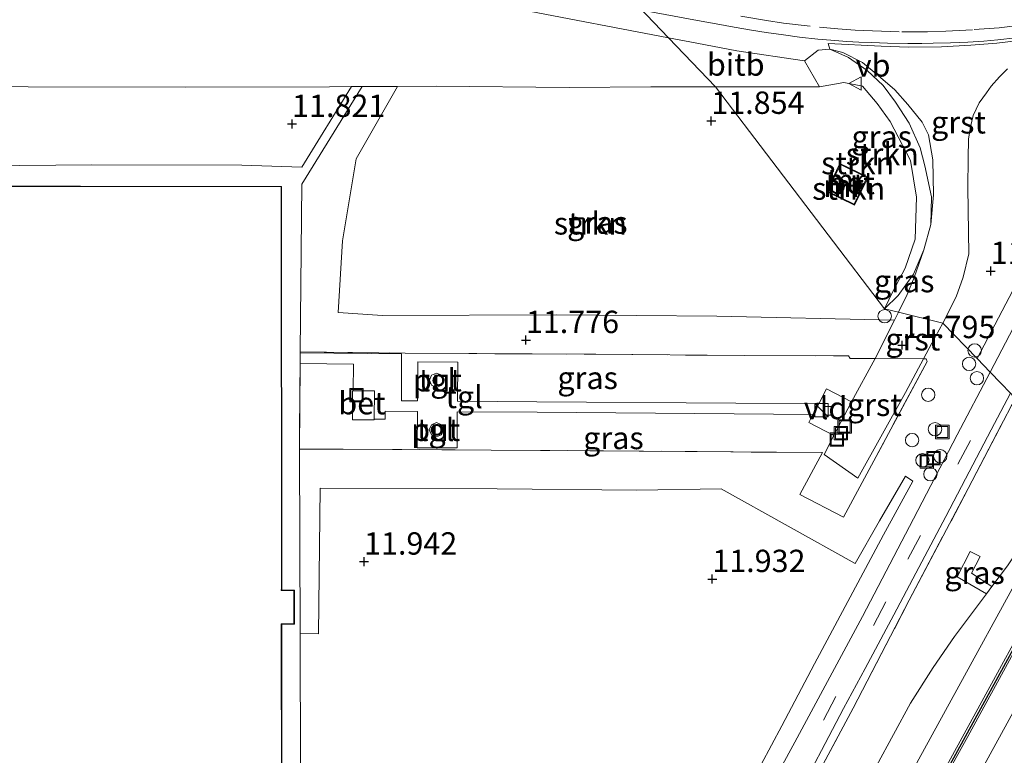
# Model space of a CAD drawing. Units: metres. Extents: x 36579 to 40010, y 406249 to 417500.
# Drawn here: x 39018 to 39128, y 407101 to 407184 of the extents above; entities that cross this region are included whole.
import ezdxf
from ezdxf.enums import TextEntityAlignment as Align

# ---------------------------------------------------------------- set-up
doc = ezdxf.new("R2010")
doc.units = ezdxf.units.M
doc.linetypes.add('IE-TERREINAFSCHEIDING', pattern=[10, 8, -2])
doc.linetypes.add('VW-3-9_STREEP', pattern=[12, 3, -9])
doc.layers.get('0').update_dxf_attribs({"lineweight": 25})
for name, color, linetype, lineweight in [('B-ME-AL-OVERIG-S-B1', 7, 'Continuous', 18), ('B-ME-GR-STRUIKEN-GV-B6', 93, 'Continuous', 18), ('B-ME-GW-KRUINLIJN-L-B1', 93, 'Continuous', 18), ('B-ME-GW-TEENLIJN-L-B1', 93, 'Continuous', 18), ('B-ME-IE-GRASLAND-GV-B6', 93, 'Continuous', 18), ('B-ME-IE-HULPGEOMETRIE-L-B1', 53, 'Continuous', 18), ('B-ME-IE-INRICHTINGSELEMENT-GV-B6', 253, 'Continuous', 18), ('B-ME-IE-INRICHTINGSELEMENT-S-B1', 253, 'Continuous', 18), ('B-ME-IE-TERREINAFSCHEIDING-DOORGANG-L-B1', 8, 'IE-TERREINAFSCHEIDING-KUNSTMATIG-OPEN', 18), ('B-ME-IE-TERREINAFSCHEIDING-RASTERHEKWERK-L-B1', 8, 'IE-TERREINAFSCHEIDING', 18), ('B-ME-KG-KADASTRAAL-DAKRAND-L-B1', 13, 'Continuous', 18), ('B-ME-MW-MUUR-GV-B6', 8, 'IE-TERREINAFSCHEIDING-KUNSTMATIG', 18), ('B-ME-OB-BEKLEDING-GV-B6', 253, 'Continuous', 18), ('B-ME-OG-BEBOUWING-GV-B6', 173, 'Continuous', 18), ('B-ME-VH-VERH_SOORT-BETON-OVERIG-GV-B6', 8, 'IE-TERREINAFSCHEIDING-NATUURLIJK-HOUTWAL', 18), ('B-ME-VH-VERH_SOORT-BITUMEN-GV-B6', 8, 'IE-TERREINAFSCHEIDING-NATUURLIJK-HOUTWAL', 18), ('B-ME-VH-VERH_SOORT-GV-B6', 8, 'Continuous', 18), ('B-ME-VH-VERH_SOORT-TEGELS-GV-B6', 8, 'Continuous', 18), ('B-ME-VV-KOLK-S-B1', 8, 'Continuous', 18), ('B-ME-VW-MARKERING-39STREEP-015-L-B1', 255, 'VW-3-9_STREEP', 18), ('B-ME-VW-MARKERING-STREEP-015-L-B1', 7, 'Continuous', 18), ('B-ME-VW-MEUBILAIR_WEGMEUBILAIR-VERKEERSBORD-S-B1', 8, 'Continuous', 18)]:
    doc.layers.add(name, color=color, linetype=linetype, lineweight=lineweight)
doc.layers.add('B-ME-GW-HOOGTEPUNT-S-B1', color=10, linetype='Continuous')
doc.layers.add('B-ME-VW-MARKERING-GROENESTREEP-L-B1', color=3, linetype='Continuous')
doc.styles.add('NLCS-ISO', font='NLCS-ISO.TTF')
doc.linetypes.add('IE-TERREINAFSCHEIDING-KUNSTMATIG', pattern='A,4,[82,NLCS.SHX,S=0.75,R=90,X=0,Y=0],4,-2', length=10)
doc.linetypes.add('IE-TERREINAFSCHEIDING-KUNSTMATIG-OPEN', pattern='A,7,-1.5,[67,NLCS.SHX,S=0.75,R=0,X=0,Y=0],-1.5', length=10)
doc.linetypes.add('IE-TERREINAFSCHEIDING-NATUURLIJK-HOUTWAL', pattern='A,7,-1.5,[67,NLCS.SHX,S=0.75,R=45,X=0,Y=0],-1.5,7,-1.5,[70,NLCS.SHX,S=0.75,R=0,X=0,Y=0],-1.5', length=20)

# ---------------------------------------------------------------- blocks, each defined once
blk = doc.blocks.new('hoogtepunt')
for p, q in [((-0.5, 0), (0.5, 0)), ((0, 0.5), (0, -0.5))]:
    blk.add_line(p, q)
blk = doc.blocks.new('kast')
blk.add_line((-0.75, -0.75), (0.75, 0.75))
blk.add_lwpolyline([(-0.75, 0.75), (0.75, 0.75), (0.75, -0.75), (-0.75, -0.75)], close=True)
blk = doc.blocks.new('dtb')
blk.add_circle((0, 0), 0.75)
blk = doc.blocks.new('kolk')
blk.add_lwpolyline([(-0.5, -0.5), (0.5, -0.5), (0.5, 0.5), (-0.5, 0.5)], close=True)
blk = doc.blocks.new('put')
for p, q in [((0.75, 0.75), (-0.75, 0.75)), ((-0.75, 0.75), (-0.75, -0.75)), ((0.75, -0.75), (0.75, 0.75)), ((-0.75, -0.75), (0.75, -0.75))]:
    blk.add_line(p, q)
blk.add_lwpolyline([(-0.625, 0.625), (0.625, 0.625), (0.625, -0.625), (-0.625, -0.625)], close=True)
blk = doc.blocks.new('verkeersbord')
for p, q in [((0, 0.75), (-0.75, -0.625)), ((0.75, -0.625), (0, 0.75)), ((-0.75, -0.625), (0.75, -0.625))]:
    blk.add_line(p, q)

msp = doc.modelspace()

# ---------------------------------------------------------------- linework, layer by layer
at = {"layer": 'B-ME-GR-STRUIKEN-GV-B6'}
for points in [[(39106.079, 407179.051, 11.128), (39107.583, 407180.25, 11.128), (39108.916, 407180.379, 11.155), (39111, 407179.427, 11.206), (39113.083, 407177.995, 11.221), (39114.85, 407176.302, 11.263), (39116.243, 407174.451, 11.389), (39117.78, 407172.084, 11.335), (39119.007, 407169.344, 11.362), (39119.534, 407167.336, 11.542), (39120.253, 407163.864, 11.548), (39120.193, 407160.764, 11.545), (39119.416, 407157.925, 11.506), (39118.252, 407155.22, 11.551), (39116.544, 407152.818, 11.644), (39115.006, 407151.334, 11.815), (39115.982, 407153.341, 11.908), (39117.305, 407155.901, 11.971), (39118.434, 407159.131, 11.785), (39118.591, 407163.825, 11.872), (39117.933, 407167.919, 11.722), (39115.629, 407172.273, 11.713), (39114.198, 407174.313, 11.656), (39112.564, 407176.231, 11.593), (39110.477, 407176.642, 11.626), (39107.74, 407176.169, 11.728), (39106.079, 407179.051, 11.128)], [(39005.562, 407176.278, 11.867), (39019.339, 407176.156, 11.891), (39036.878, 407176.133, 11.9), (39052.994, 407176.171, 11.9), (39055.4584, 407176.1811, 11.8975), (39049.911, 407167.192, 11.731), (39043.198, 407167.387, 11.68), (39026.41, 407167.457, 11.677), (38982.419, 407167.03, 11.917)], [(39096.2796, 407150.5343, 11.7551), (39078.308, 407150.6792, 11.8287), (39058.9354, 407150.5826, 11.908), (39053.9594, 407150.9208, 11.9284), (39054.4425, 407158.9403, 11.8399), (39055.9884, 407168.1194, 11.8234), (39060.5977, 407176.2022, 11.8923), (39064.919, 407176.22, 11.888), (39079.786, 407176.073, 11.867), (39088.898, 407176.154, 11.819), (39096.137, 407176.17, 11.911), (39115.006, 407151.334, 11.815), (39116.583, 407150.965, 11.653), (39116.1262, 407150.0617, 11.683), (39096.2796, 407150.5343, 11.7551)], [(39096.137, 407176.17, 11.911), (39107.74, 407176.169, 11.728), (39110.477, 407176.642, 11.626), (39112.564, 407176.231, 11.593), (39114.198, 407174.313, 11.656), (39115.629, 407172.273, 11.713), (39117.933, 407167.919, 11.722), (39118.591, 407163.825, 11.872), (39118.434, 407159.131, 11.785), (39117.305, 407155.901, 11.971), (39115.982, 407153.341, 11.908), (39115.006, 407151.334, 11.815), (39096.137, 407176.17, 11.911)], [(39111.662, 407162.915, 11.851), (39113.179, 407166.07, 11.851), (39110.029, 407167.609, 11.851), (39108.522, 407164.45, 11.851), (39111.662, 407162.915, 11.851)], [(39105.956, 407096.362, 11.629), (39111.513, 407106.705, 11.662), (39117.778, 407118.777, 11.674), (39124.354, 407131.25, 11.662), (39129.628, 407141.338, 11.644), (39135.6389, 407135.0861, 12.0338), (39130.9759, 407125.9635, 12.0238), (39128.7537, 407122.6065, 11.9891), (39127.0155, 407120.2955, 11.9745), (39124.738, 407121.801, 12.019), (39125.697, 407123.669, 11.956), (39124.589, 407124.216, 12.01), (39123.127, 407121.402, 12.052), (39126.3964, 407119.4723, 11.9692), (39122.816, 407114.712, 11.939), (39120.43, 407111.258, 11.947), (39117.9031, 407107.2739, 11.902), (39110.3263, 407093.269, 11.906)], [(39049.744, 407099.723, 11.875), (39049.7065, 407115.0372, 11.9135), (39051.7854, 407115.0259, 11.9036), (39051.938, 407131.2816, 11.9581), (39071.7377, 407131.21, 11.9908), (39087.3421, 407131.065, 12.0166), (39096.7627, 407131.21, 12.0322), (39111.7148, 407122.8646, 12.0795), (39114.4484, 407127.6603, 11.788), (39117.3708, 407132.6295, 11.782), (39118.184, 407132.074, 11.674), (39114.892, 407126.071, 11.707), (39107.204, 407111.647, 11.71)], [(39107.204, 407111.647, 11.71), (39103.525, 407104.72, 11.719), (39098.908, 407096.097, 11.704)]]:
    msp.add_polyline3d(points, dxfattribs=at)
at = {"layer": 'B-ME-GW-KRUINLIJN-L-B1'}
for points in [[(38959.674, 407158.608, 11.735), (38962.837, 407162.162, 11.78), (38967.489, 407167.603, 11.81), (38972.909, 407172.786, 11.834), (38975.067, 407174.74, 11.804), (38976.721, 407175.866, 11.747), (38979.052, 407177.005, 11.705), (38982.454, 407177.325, 11.744), (38988.541, 407176.383, 11.774), (39005.562, 407176.278, 11.867), (39019.339, 407176.156, 11.891), (39036.878, 407176.133, 11.9), (39052.994, 407176.171, 11.9), (39055.4584, 407176.1811, 11.8975), (39056.6452, 407176.186, 11.8963), (39060.5977, 407176.2022, 11.8923), (39064.919, 407176.22, 11.888), (39079.786, 407176.073, 11.867), (39088.898, 407176.154, 11.819), (39096.137, 407176.17, 11.911)], [(39115.006, 407151.334, 11.815), (39115.982, 407153.341, 11.908), (39117.305, 407155.901, 11.971), (39118.434, 407159.131, 11.785), (39118.591, 407163.825, 11.872), (39117.933, 407167.919, 11.722), (39115.629, 407172.273, 11.713), (39114.198, 407174.313, 11.656), (39112.564, 407176.231, 11.593), (39110.477, 407176.642, 11.626), (39107.74, 407176.169, 11.728), (39096.137, 407176.17, 11.911)]]:
    msp.add_polyline3d(points, dxfattribs=at)
at = {"layer": 'B-ME-GW-TEENLIJN-L-B1'}
for points in [[(39012.058, 407196.327, 8.555), (39019.55, 407194.92, 8.807), (39027.67, 407193.496, 8.987), (39036.768, 407191.9, 9.221), (39044.72, 407190.427, 9.413), (39054.806, 407188.515, 9.599), (39063.09, 407187.072, 9.872), (39074.532, 407184.787, 10.205), (39090.876, 407181.642, 10.84)], [(39115.006, 407151.334, 11.815), (39116.544, 407152.818, 11.644), (39118.252, 407155.22, 11.551), (39119.416, 407157.925, 11.506), (39120.193, 407160.764, 11.545), (39120.253, 407163.864, 11.548), (39119.534, 407167.336, 11.542), (39119.007, 407169.344, 11.362), (39117.78, 407172.084, 11.335), (39116.243, 407174.451, 11.389), (39114.85, 407176.302, 11.263), (39113.083, 407177.995, 11.221), (39111, 407179.427, 11.206), (39108.916, 407180.379, 11.155), (39107.583, 407180.25, 11.128), (39106.079, 407179.051, 11.128), (39098.504, 407180.191, 10.894), (39093.247, 407181.201, 10.873), (39090.876, 407181.642, 10.84)]]:
    msp.add_polyline3d(points, dxfattribs=at)
at = {"layer": 'B-ME-IE-GRASLAND-GV-B6'}
for points in [[(39120.193, 407160.764, 11.545), (39120.253, 407163.864, 11.548), (39119.534, 407167.336, 11.542), (39119.007, 407169.344, 11.362), (39117.78, 407172.084, 11.335), (39116.243, 407174.451, 11.389), (39114.85, 407176.302, 11.263), (39113.083, 407177.995, 11.221), (39111, 407179.427, 11.206), (39108.916, 407180.379, 11.155), (39110.343, 407180.008, 11.26), (39112.536, 407178.886, 11.26), (39114.296, 407177.424, 11.278), (39116.165, 407175.832, 11.284), (39117.626, 407174.201, 11.314), (39119.234, 407172.206, 11.314), (39119.944, 407170.783, 11.344), (39120.426, 407168.011, 11.422), (39120.482, 407164.092, 11.503), (39120.193, 407160.764, 11.545)], [(39121.531, 407149.758, 11.791), (39123.02, 407152.705, 11.722), (39123.787, 407154.876, 11.761), (39124.419, 407157.51, 11.701), (39124.383, 407159.918, 11.698), (39124.31, 407164.923, 11.638), (39124.345, 407168.188, 11.653), (39124.396, 407170.313, 11.62), (39124.607, 407171.688, 11.626), (39124.929, 407172.964, 11.617), (39125.591, 407174.357, 11.617), (39126.406, 407175.503, 11.605), (39126.918, 407176.233, 11.554), (39127.841, 407177.284, 11.524), (39128.769, 407178.176, 11.56)], [(39061.4618, 407146.3967, 12.0212), (39049.7261, 407146.5376, 12.0026), (39049.8938, 407165.2734, 11.7562), (39056.6452, 407176.186, 11.8963), (39060.5977, 407176.2022, 11.8923), (39055.9884, 407168.1194, 11.8234), (39054.4425, 407158.9403, 11.8399), (39053.9594, 407150.9208, 11.9284), (39058.9354, 407150.5826, 11.908), (39078.308, 407150.6792, 11.8287), (39096.2796, 407150.5343, 11.7551), (39116.1262, 407150.0617, 11.683), (39113.9587, 407145.7757, 11.8255), (39113.674, 407145.7764, 12.1001), (39111.1707, 407145.7829, 12.0993), (39111.0004, 407146.0784, 12.0512), (39099.3196, 407146.1216, 12.0396), (39082.7684, 407146.2601, 12.0362), (39061.4618, 407146.3967, 12.0212)], [(39116.583, 407150.965, 11.653), (39115.006, 407151.334, 11.815), (39116.544, 407152.818, 11.644), (39118.252, 407155.22, 11.551), (39119.416, 407157.925, 11.506), (39118.34, 407154.837, 11.617), (39117.547, 407152.945, 11.617), (39116.583, 407150.965, 11.653)], [(39130.524, 407155.65, 11.782), (39125.347, 407145.79, 11.785), (39121.531, 407149.758, 11.791)], [(39098.908, 407096.097, 11.704), (39103.525, 407104.72, 11.719), (39107.204, 407111.647, 11.71), (39114.892, 407126.071, 11.707), (39118.184, 407132.074, 11.674), (39117.3708, 407132.6295, 11.782), (39114.4484, 407127.6603, 11.788), (39111.7148, 407122.8646, 12.0795), (39096.7627, 407131.21, 12.0322), (39087.3421, 407131.065, 12.0166), (39071.7377, 407131.21, 11.9908), (39051.938, 407131.2816, 11.9581), (39051.7854, 407115.0259, 11.9036), (39049.7065, 407115.0372, 11.9135), (39049.6559, 407135.6733, 11.9654), (39054.5204, 407135.6642, 11.9399), (39071.072, 407135.5475, 12.0406), (39087.6138, 407135.4478, 12.0435), (39108.0952, 407135.2723, 12.0373), (39105.5433, 407130.6022, 12.0479), (39110.4112, 407128.0592, 12.0408), (39113.8028, 407134.3451, 12.0795), (39119.7909, 407145.4432, 12.1479), (39119.651, 407145.7609, 12.1021), (39119.3773, 407145.7616, 11.8512), (39120.3145, 407147.5159, 11.8493), (39121.531, 407149.758, 11.791), (39125.347, 407145.79, 11.785), (39126.819, 407144.259, 11.737), (39123.123, 407137.247, 11.71), (39118.265, 407127.888, 11.698), (39112.541, 407116.967, 11.704), (39104.998, 407102.9, 11.722), (39102.013, 407097.43, 11.701)], [(39061.4618, 407146.3967, 12.0212), (39082.7684, 407146.2601, 12.0362), (39099.3196, 407146.1216, 12.0396), (39111.0004, 407146.0784, 12.0512), (39111.1707, 407145.7829, 12.0993), (39113.674, 407145.7764, 12.1001), (39113.9587, 407145.7757, 11.8255), (39111.3415, 407140.9614, 11.8127), (39108.54, 407142.391, 11.848), (39107.6611, 407140.7206, 11.8451), (39098.3948, 407140.801, 12.106), (39076.1803, 407140.9638, 12.0816), (39067.3025, 407141.0394, 12.0095), (39067.3434, 407145.3787, 11.9394), (39062.8513, 407145.4148, 11.9555), (39062.8276, 407141.0776, 11.9739), (39061.0306, 407141.073, 11.981), (39061.0509, 407146.3276, 11.9402), (39049.7266, 407146.4362, 12.0001), (39049.7261, 407146.5376, 12.0026), (39061.4618, 407146.3967, 12.0212)], [(39119.3773, 407145.7616, 11.8512), (39119.651, 407145.7609, 12.1021), (39119.7909, 407145.4432, 12.1479), (39113.8028, 407134.3451, 12.0795), (39110.4112, 407128.0592, 12.0408), (39105.5433, 407130.6022, 12.0479), (39108.0952, 407135.2723, 12.0373), (39087.6138, 407135.4478, 12.0435), (39071.072, 407135.5475, 12.0406), (39054.5204, 407135.6642, 11.9399), (39049.6559, 407135.6733, 11.9654), (39049.7104, 407145.0609, 11.9663), (39049.7123, 407145.2354, 11.9706), (39055.6705, 407145.1722, 11.8876), (39055.6325, 407142.1686, 11.9091), (39055.5715, 407142.1688, 11.903), (39055.5665, 407138.9538, 11.984), (39057.9843, 407138.9547, 11.972), (39057.9853, 407139.023, 11.9717), (39059.2124, 407139.0026, 11.9475), (39059.221, 407139.8955, 11.9638), (39062.8146, 407139.8752, 11.9674), (39062.7855, 407135.8237, 11.9214), (39067.2735, 407135.8123, 11.9471), (39067.2805, 407139.844, 11.9798), (39076.2178, 407139.7813, 12.0555), (39098.2285, 407139.6084, 12.092), (39107.0104, 407139.5239, 11.8587), (39106.559, 407138.649, 11.869), (39109.34, 407137.1814, 11.8404), (39108.2826, 407135.0635, 11.8806), (39112.015, 407132.4332, 11.9165), (39117.3648, 407141.9949, 11.8553), (39119.3773, 407145.7616, 11.8512)], [(39105.862, 407097.954, 11.542), (39107.97, 407101.961, 11.491), (39110.448, 407106.658, 11.44), (39112.851, 407111.134, 11.458), (39116.049, 407117.152, 11.545), (39118.523, 407121.801, 11.581), (39121.846, 407128.118, 11.617), (39124.045, 407132.346, 11.638), (39126.917, 407137.823, 11.659), (39129.077, 407141.911, 11.662), (39129.628, 407141.338, 11.644), (39124.354, 407131.25, 11.662), (39117.778, 407118.777, 11.674), (39111.513, 407106.705, 11.662), (39105.956, 407096.362, 11.629)], [(39126.3964, 407119.4723, 11.9692), (39123.127, 407121.402, 12.052), (39124.589, 407124.216, 12.01), (39125.697, 407123.669, 11.956), (39124.738, 407121.801, 12.019), (39127.0155, 407120.2955, 11.9745), (39126.3964, 407119.4723, 11.9692)]]:
    msp.add_polyline3d(points, dxfattribs=at)
at = {"layer": 'B-ME-IE-HULPGEOMETRIE-L-B1'}
msp.add_polyline3d([(39009.126, 407266.667, 6.466), (39058.576, 407215.236, 6.688), (39078.67, 407194.337, 10.09), (39080.6337, 407192.2944, 10.2848), (39081.261, 407191.642, 10.375), (39082.819, 407190.0218, 10.4045), (39086.2749, 407186.4274, 10.5985), (39087.9133, 407184.7232, 10.6795), (39088.4024, 407184.2145, 10.6888), (39090.876, 407181.642, 10.84), (39096.137, 407176.17, 11.911), (39115.006, 407151.334, 11.815), (39116.583, 407150.965, 11.653), (39121.531, 407149.758, 11.791), (39125.347, 407145.79, 11.785), (39126.819, 407144.259, 11.737), (39127.992, 407143.039, 11.668), (39129.077, 407141.911, 11.662), (39129.628, 407141.338, 11.644), (39135.6389, 407135.0861, 12.0338), (39143.9744, 407126.4172, 11.9192), (39151.394, 407118.7, 11.563), (39176.498, 407092.591, 3.295)], dxfattribs=at)
at = {"layer": 'B-ME-IE-INRICHTINGSELEMENT-GV-B6'}
for points in [[(39065.7703, 407143.3698, 12.4455), (39065.536, 407142.8041, 12.4455), (39064.9703, 407142.5698, 12.4455), (39064.4046, 407142.8041, 12.4455), (39064.1703, 407143.3698, 12.4455), (39064.4046, 407143.9355, 12.4455), (39064.9703, 407144.1698, 12.4455), (39065.536, 407143.9355, 12.4455), (39065.7703, 407143.3698, 12.4455)], [(39064.1528, 407137.8255, 12.4124), (39064.3871, 407138.3911, 12.4124), (39064.9528, 407138.6255, 12.4124), (39065.5184, 407138.3911, 12.4124), (39065.7528, 407137.8255, 12.4124), (39065.5184, 407137.2598, 12.4124), (39064.9528, 407137.0255, 12.4124), (39064.3871, 407137.2598, 12.4124), (39064.1528, 407137.8255, 12.4124)]]:
    msp.add_polyline3d(points, dxfattribs=at)
at = {"layer": 'B-ME-IE-TERREINAFSCHEIDING-DOORGANG-L-B1'}
for points in [[(39049.7104, 407145.0609, 11.9663), (39049.7123, 407145.2354, 11.9706), (39049.7266, 407146.4362, 12.0001), (39049.7261, 407146.5376, 12.0026)], [(39113.674, 407145.7764, 12.1001), (39113.9587, 407145.7757, 11.8255), (39119.3773, 407145.7616, 11.8512), (39119.651, 407145.7609, 12.1021)]]:
    msp.add_polyline3d(points, dxfattribs=at)
at = {"layer": 'B-ME-IE-TERREINAFSCHEIDING-RASTERHEKWERK-L-B1'}
for points in [[(39049.7261, 407146.5376, 12.0026), (39061.4618, 407146.3967, 12.0212), (39082.7684, 407146.2601, 12.0362), (39099.3196, 407146.1216, 12.0396), (39111.0004, 407146.0784, 12.0512), (39111.1707, 407145.7829, 12.0993), (39113.674, 407145.7764, 12.1001)], [(39119.651, 407145.7609, 12.1021), (39119.7909, 407145.4432, 12.1479), (39113.8028, 407134.3451, 12.0795), (39110.4112, 407128.0592, 12.0408), (39105.5433, 407130.6022, 12.0479), (39108.0952, 407135.2723, 12.0373), (39087.6138, 407135.4478, 12.0435), (39071.072, 407135.5475, 12.0406), (39054.5204, 407135.6642, 11.9399), (39049.6559, 407135.6733, 11.9654), (39049.7104, 407145.0609, 11.9663)], [(39038.249, 407015.556, 11.065), (39049.377, 407023.016, 11.209), (39057.439, 407029.393, 11.32), (39064.757, 407035.864, 11.473), (39070.442, 407041.509, 11.485), (39075.675, 407047.479, 11.515), (39080.442, 407053.538, 11.53), (39084.011, 407058.58, 11.536), (39087.351, 407063.539, 11.551), (39093.224, 407073.579, 11.623), (39099.114, 407084.109, 11.617), (39105.956, 407096.362, 11.629), (39111.513, 407106.705, 11.662), (39117.778, 407118.777, 11.674), (39124.354, 407131.25, 11.662), (39129.628, 407141.338, 11.644)]]:
    msp.add_polyline3d(points, dxfattribs=at)
at = {"layer": 'B-ME-KG-KADASTRAAL-DAKRAND-L-B1'}
msp.add_polyline3d([(38980.009, 407097.331, 16.762), (38979.975, 407116.558, 16.768), (38979.581, 407116.939, 13.144), (38973.31, 407123.125, 13.138), (38978.666, 407128.469, 13.156), (38979.484, 407127.718, 13.159), (38980.029, 407127.194, 16.726), (38980.002, 407165.01, 16.732), (38998.262, 407165.027, 16.738), (38998.774, 407165.033, 17.833), (38998.779, 407166.372, 17.83), (39002.538, 407166.361, 17.824), (39002.535, 407165.036, 17.803), (39002.702, 407165.029, 16.708), (39047.583, 407164.972, 16.834), (39047.618, 407120.148, 16.831), (39047.613, 407119.872, 17.815), (39049.022, 407119.861, 17.797), (39049.022, 407116.15, 17.809), (39047.615, 407116.151, 17.785), (39047.608, 407115.574, 16.855), (39047.627, 407097.387, 16.756)], dxfattribs=at)
at = {"layer": 'B-ME-MW-MUUR-GV-B6'}
for points in [[(39110.029, 407167.609, 11.851), (39113.179, 407166.07, 11.851), (39111.662, 407162.915, 11.851), (39108.522, 407164.45, 11.851), (39110.029, 407167.609, 11.851)], [(39108.655, 407164.496, 12.253), (39111.616, 407163.049, 12.259), (39113.046, 407166.024, 12.229), (39110.076, 407167.475, 12.25), (39108.655, 407164.496, 12.253)]]:
    msp.add_polyline3d(points, dxfattribs=at)
at = {"layer": 'B-ME-OB-BEKLEDING-GV-B6'}
for points in [[(39012.058, 407196.327, 8.555), (39019.55, 407194.92, 8.807), (39027.67, 407193.496, 8.987), (39036.768, 407191.9, 9.221), (39044.72, 407190.427, 9.413), (39054.806, 407188.515, 9.599), (39063.09, 407187.072, 9.872), (39074.532, 407184.787, 10.205), (39090.876, 407181.642, 10.84), (39096.137, 407176.17, 11.911), (39088.898, 407176.154, 11.819), (39079.786, 407176.073, 11.867), (39064.919, 407176.22, 11.888), (39060.5977, 407176.2022, 11.8923)], [(39096.137, 407176.17, 11.911), (39090.876, 407181.642, 10.84), (39093.247, 407181.201, 10.873), (39098.504, 407180.191, 10.894), (39106.079, 407179.051, 11.128), (39107.74, 407176.169, 11.728), (39096.137, 407176.17, 11.911)], [(39060.5977, 407176.2022, 11.8923), (39056.6452, 407176.186, 11.8963), (39055.4584, 407176.1811, 11.8975), (39052.994, 407176.171, 11.9), (39036.878, 407176.133, 11.9), (39019.339, 407176.156, 11.891), (39005.562, 407176.278, 11.867)]]:
    msp.add_polyline3d(points, dxfattribs=at)
at = {"layer": 'B-ME-OG-BEBOUWING-GV-B6'}
msp.add_polyline3d([(38979.96, 407097.28, 9.886), (38979.925, 407116.535, 9.601), (38979.544, 407116.9, 9.589), (38973.238, 407123.126, 9.604), (38977.735, 407127.61, 9.928), (38978.663, 407128.535, 10.321), (38979.518, 407127.753, 10.327), (38979.979, 407127.31, 10.312), (38979.976, 407130.942, 11.854), (38979.952, 407165.06, 11.878), (38998.262, 407165.077, 11.878), (38998.724, 407165.082, 11.878), (38998.729, 407166.422, 11.878), (39002.588, 407166.411, 11.878), (39002.585, 407165.084, 11.878), (39002.703, 407165.079, 11.878), (39047.633, 407165.022, 11.878), (39047.668, 407120.148, 11.878), (39047.664, 407119.922, 11.878), (39049.072, 407119.911, 11.878), (39049.072, 407116.1, 11.878), (39047.664, 407116.101, 11.878), (39047.658, 407115.574, 11.878), (39047.677, 407097.337, 11.878)], dxfattribs=at)
at = {"layer": 'B-ME-VH-VERH_SOORT-BETON-OVERIG-GV-B6'}
for points in [[(39113.046, 407166.024, 12.229), (39111.616, 407163.049, 12.259), (39108.655, 407164.496, 12.253), (39110.076, 407167.475, 12.25), (39113.046, 407166.024, 12.229)], [(39055.6325, 407142.1686, 11.9091), (39058.031, 407142.1614, 11.9558), (39057.9853, 407139.023, 11.9717), (39057.9843, 407138.9547, 11.972), (39055.5665, 407138.9538, 11.984), (39055.5715, 407142.1688, 11.903), (39055.6325, 407142.1686, 11.9091)]]:
    msp.add_polyline3d(points, dxfattribs=at)
at = {"layer": 'B-ME-VH-VERH_SOORT-BITUMEN-GV-B6'}
for points in [[(39078.67, 407194.337, 10.09), (39080.6337, 407192.2944, 10.2848), (39081.261, 407191.642, 10.375), (39082.819, 407190.0218, 10.4045), (39086.2749, 407186.4274, 10.5985), (39087.9133, 407184.7232, 10.6795), (39088.4024, 407184.2145, 10.6888), (39090.876, 407181.642, 10.84), (39074.532, 407184.787, 10.205), (39063.09, 407187.072, 9.872), (39054.806, 407188.515, 9.599), (39044.72, 407190.427, 9.413), (39036.768, 407191.9, 9.221), (39027.67, 407193.496, 8.987), (39019.55, 407194.92, 8.807), (39012.058, 407196.327, 8.555)], [(39129.44, 407181.26, 11.62), (39127.57, 407181.03, 11.61), (39124.64, 407180.81, 11.53), (39121.39, 407180.65, 11.48), (39117.68, 407180.61, 11.41), (39114.63, 407180.69, 11.36), (39108.71, 407181.01, 11.23), (39108.916, 407180.379, 11.155), (39107.583, 407180.25, 11.128), (39106.079, 407179.051, 11.128), (39098.504, 407180.191, 10.894), (39093.247, 407181.201, 10.873), (39090.876, 407181.642, 10.84), (39088.4024, 407184.2145, 10.6888)], [(39129.077, 407141.911, 11.662), (39127.992, 407143.039, 11.668), (39126.819, 407144.259, 11.737), (39133.714, 407157.438, 11.71)], [(39102.013, 407097.43, 11.701), (39104.998, 407102.9, 11.722), (39112.541, 407116.967, 11.704), (39118.265, 407127.888, 11.698), (39123.123, 407137.247, 11.71), (39126.819, 407144.259, 11.737), (39127.992, 407143.039, 11.668), (39129.077, 407141.911, 11.662), (39126.917, 407137.823, 11.659), (39124.045, 407132.346, 11.638), (39121.846, 407128.118, 11.617), (39118.523, 407121.801, 11.581), (39116.049, 407117.152, 11.545), (39112.851, 407111.134, 11.458), (39110.448, 407106.658, 11.44), (39107.97, 407101.961, 11.491), (39105.862, 407097.954, 11.542)], [(39110.3263, 407093.269, 11.906), (39117.9031, 407107.2739, 11.902), (39120.43, 407111.258, 11.947), (39122.816, 407114.712, 11.939), (39126.3964, 407119.4723, 11.9692), (39127.0155, 407120.2955, 11.9745), (39128.7537, 407122.6065, 11.9891), (39130.9759, 407125.9635, 12.0238), (39135.6389, 407135.0861, 12.0338)]]:
    msp.add_polyline3d(points, dxfattribs=at)
at = {"layer": 'B-ME-VH-VERH_SOORT-GV-B6'}
for points in [[(39128.769, 407178.176, 11.56), (39127.841, 407177.284, 11.524), (39126.918, 407176.233, 11.554), (39126.406, 407175.503, 11.605), (39125.591, 407174.357, 11.617), (39124.929, 407172.964, 11.617), (39124.607, 407171.688, 11.626), (39124.396, 407170.313, 11.62), (39124.345, 407168.188, 11.653), (39124.31, 407164.923, 11.638), (39124.383, 407159.918, 11.698), (39124.419, 407157.51, 11.701), (39123.787, 407154.876, 11.761), (39123.02, 407152.705, 11.722), (39121.531, 407149.758, 11.791), (39116.583, 407150.965, 11.653), (39117.547, 407152.945, 11.617), (39118.34, 407154.837, 11.617), (39119.416, 407157.925, 11.506), (39120.193, 407160.764, 11.545), (39120.482, 407164.092, 11.503), (39120.426, 407168.011, 11.422), (39119.944, 407170.783, 11.344), (39119.234, 407172.206, 11.314), (39117.626, 407174.201, 11.314), (39116.165, 407175.832, 11.284), (39114.296, 407177.424, 11.278), (39112.536, 407178.886, 11.26), (39110.343, 407180.008, 11.26), (39108.916, 407180.379, 11.155), (39108.71, 407181.01, 11.23), (39114.63, 407180.69, 11.36), (39117.68, 407180.61, 11.41), (39121.39, 407180.65, 11.48), (39124.64, 407180.81, 11.53), (39127.57, 407181.03, 11.61), (39129.44, 407181.26, 11.62)], [(39119.3773, 407145.7616, 11.8512), (39113.9587, 407145.7757, 11.8255), (39116.1262, 407150.0617, 11.683), (39116.583, 407150.965, 11.653), (39121.531, 407149.758, 11.791), (39120.3145, 407147.5159, 11.8493), (39119.3773, 407145.7616, 11.8512)], [(39119.3773, 407145.7616, 11.8512), (39117.3648, 407141.9949, 11.8553), (39112.015, 407132.4332, 11.9165), (39108.2826, 407135.0635, 11.8806), (39109.34, 407137.1814, 11.8404), (39111.3415, 407140.9614, 11.8127), (39113.9587, 407145.7757, 11.8255), (39119.3773, 407145.7616, 11.8512)], [(39108.54, 407142.391, 11.848), (39111.3415, 407140.9614, 11.8127), (39109.34, 407137.1814, 11.8404), (39106.559, 407138.649, 11.869), (39107.0104, 407139.5239, 11.8587), (39107.6611, 407140.7206, 11.8451), (39108.54, 407142.391, 11.848)]]:
    msp.add_polyline3d(points, dxfattribs=at)
at = {"layer": 'B-ME-VH-VERH_SOORT-TEGELS-GV-B6'}
for points in [[(38982.419, 407167.03, 11.917), (39026.41, 407167.457, 11.677), (39043.198, 407167.387, 11.68), (39049.911, 407167.192, 11.731), (39055.4584, 407176.1811, 11.8975), (39056.6452, 407176.186, 11.8963), (39049.8938, 407165.2734, 11.7562), (39049.7261, 407146.5376, 12.0026), (39049.7266, 407146.4362, 12.0001), (39049.7123, 407145.2354, 11.9706), (39049.7104, 407145.0609, 11.9663), (39049.6559, 407135.6733, 11.9654), (39049.7065, 407115.0372, 11.9135), (39049.744, 407099.723, 11.875)], [(39047.677, 407097.337, 11.878), (39047.658, 407115.574, 11.878), (39047.664, 407116.101, 11.878), (39049.072, 407116.1, 11.878), (39049.072, 407119.911, 11.878), (39047.664, 407119.922, 11.878), (39047.668, 407120.148, 11.878), (39047.633, 407165.022, 11.878), (39002.703, 407165.079, 11.878)], [(39133.714, 407157.438, 11.71), (39126.819, 407144.259, 11.737)], [(39126.819, 407144.259, 11.737), (39125.347, 407145.79, 11.785), (39130.524, 407155.65, 11.782)], [(39049.7123, 407145.2354, 11.9706), (39049.7266, 407146.4362, 12.0001), (39061.0509, 407146.3276, 11.9402), (39061.0306, 407141.073, 11.981), (39062.8276, 407141.0776, 11.9739), (39062.8513, 407145.4148, 11.9555), (39067.3434, 407145.3787, 11.9394), (39067.3025, 407141.0394, 12.0095), (39076.1803, 407140.9638, 12.0816), (39098.3948, 407140.801, 12.106), (39107.6611, 407140.7206, 11.8451), (39107.0104, 407139.5239, 11.8587), (39098.2285, 407139.6084, 12.092), (39076.2178, 407139.7813, 12.0555), (39067.2805, 407139.844, 11.9798), (39067.2735, 407135.8123, 11.9471), (39062.7855, 407135.8237, 11.9214), (39062.8146, 407139.8752, 11.9674), (39059.221, 407139.8955, 11.9638), (39059.2124, 407139.0026, 11.9475), (39057.9853, 407139.023, 11.9717), (39058.031, 407142.1614, 11.9558), (39055.6325, 407142.1686, 11.9091), (39055.6705, 407145.1722, 11.8876), (39049.7123, 407145.2354, 11.9706)], [(39065.7703, 407143.3698, 12.4455), (39065.536, 407143.9355, 12.4455), (39064.9703, 407144.1698, 12.4455), (39064.4046, 407143.9355, 12.4455), (39064.1703, 407143.3698, 12.4455), (39064.4046, 407142.8041, 12.4455), (39064.9703, 407142.5698, 12.4455), (39065.536, 407142.8041, 12.4455), (39065.7703, 407143.3698, 12.4455)], [(39064.1528, 407137.8255, 12.4124), (39064.3871, 407137.2598, 12.4124), (39064.9528, 407137.0255, 12.4124), (39065.5184, 407137.2598, 12.4124), (39065.7528, 407137.8255, 12.4124), (39065.5184, 407138.3911, 12.4124), (39064.9528, 407138.6255, 12.4124), (39064.3871, 407138.3911, 12.4124), (39064.1528, 407137.8255, 12.4124)]]:
    msp.add_polyline3d(points, dxfattribs=at)
at = {"layer": 'B-ME-VW-MARKERING-39STREEP-015-L-B1'}
for points in [[(39098.95, 407184.07, 10.97), (39101.83, 407183.56, 11.03), (39103.73, 407183.29, 11.1), (39107.76, 407182.83, 11.18), (39109.79, 407182.64, 11.23), (39111.72, 407182.5, 11.28), (39113.66, 407182.43, 11.32), (39116.95, 407182.3, 11.38), (39119.81, 407182.32, 11.43), (39121.85, 407182.39, 11.46), (39125.02, 407182.56, 11.53), (39127.81, 407182.76, 11.58), (39129.87, 407183.03, 11.62), (39131.87, 407183.29, 11.65), (39133.1356, 407183.5233, 11.67), (39134.86, 407183.94, 11.68)], [(39146.545, 407179.184, 11.716), (39145.944, 407177.661, 11.701), (39144.846, 407175.576, 11.719), (39142.007, 407170.192, 11.728), (39138.148, 407162.767, 11.722), (39132.616, 407152.177, 11.728), (39127.992, 407143.039, 11.668)], [(39027.266, 407012.459, 10.906), (39032.696, 407014.945, 11.041), (39037.902, 407017.748, 11.104), (39042.759, 407020.93, 11.17), (39047.599, 407024.427, 11.221), (39052.28, 407028.018, 11.302), (39056.698, 407031.713, 11.374), (39060.768, 407035.221, 11.458), (39065.298, 407039.517, 11.476), (39069.443, 407043.744, 11.521), (39073.253, 407048.175, 11.536), (39076.753, 407052.472, 11.575), (39080.455, 407057.382, 11.554), (39083.542, 407061.948, 11.542), (39088.434, 407069.887, 11.548), (39092.902, 407077.64, 11.551), (39098.284, 407087.444, 11.557), (39104.12, 407097.809, 11.56), (39108.177, 407105.363, 11.578), (39113.78, 407115.945, 11.599), (39117.619, 407123.365, 11.584), (39123.2, 407133.979, 11.629), (39127.992, 407143.039, 11.668)]]:
    msp.add_polyline3d(points, dxfattribs=at)
at = {"layer": 'B-ME-VW-MARKERING-GROENESTREEP-L-B1'}
msp.add_polyline3d([(39139.2387, 407131.3422, 12.031), (39118.6554, 407093.7102, 12.0425), (39096.9501, 407054.8334, 12.0407), (39086.3975, 407036.526, 12.0509), (39074.9157, 407017.3086, 12.0365), (39058.582, 406990.9357, 12.0172), (39045.5429, 406970.5851, 12.0001), (39031.8412, 406950.0059, 11.9942), (39018.945, 406931.2573, 11.9913), (39005.2559, 406911.9883, 12.0315), (38991.0061, 406892.5799, 11.9991), (38976.5374, 406873.4959, 11.9971), (38959.3865, 406851.6092, 12.0525), (38945.2001, 406834.2306, 12.0497), (38930.148, 406816.4132, 12.0471), (38930.0135, 406816.2581, 12.0471)], dxfattribs=at)
at = {"layer": 'B-ME-VW-MARKERING-STREEP-015-L-B1'}
for points in [[(39087.9133, 407184.7232, 10.6795), (39094.12, 407183.58, 10.83), (39096.2, 407183.19, 10.89), (39098.21, 407182.83, 11), (39100.14, 407182.5, 11.05), (39101.79, 407182.23, 11.08), (39103.71, 407181.97, 11.14), (39105.53, 407181.73, 11.16), (39107.58, 407181.49, 11.2), (39109.03, 407181.36, 11.24), (39110.82, 407181.24, 11.29), (39112.13, 407181.17, 11.31), (39113.55, 407181.1, 11.34), (39115.36, 407181.03, 11.38), (39117.61, 407181.02, 11.42), (39119.17, 407181.02, 11.44), (39120.46, 407181.03, 11.46), (39122.4, 407181.07, 11.51), (39124.31, 407181.15, 11.54), (39126.1, 407181.28, 11.58), (39127.69, 407181.43, 11.59), (39129.63, 407181.64, 11.65)], [(39003.7889, 406922.7412, 11.8494), (39010.6219, 406931.1773, 11.8551), (39016.3035, 406938.7724, 11.8697), (39023.4975, 406949.1272, 11.8723), (39033.8969, 406964.5243, 11.8554), (39045.4403, 406982.2009, 11.8848), (39061.1366, 407006.9137, 11.8878), (39067.0453, 407015.3611, 11.9069), (39084.4838, 407039.768, 11.9713), (39084.5353, 407039.8454, 11.9717), (39094.3752, 407056.9545, 11.9606), (39116.5148, 407096.7068, 11.9843), (39136.5115, 407133.2263, 12.0728), (39136.8401, 407133.8368, 12.0727)], [(39139.0499, 407131.5386, 12.0355), (39118.4244, 407093.8295, 12.0385), (39096.719, 407054.9527, 12.0348), (39086.1664, 407036.6452, 12.045), (39074.6846, 407017.4279, 12.0307), (39058.3509, 406991.0549, 12.0132), (39045.3119, 406970.7043, 11.9957), (39031.6101, 406950.1252, 11.9892), (39018.7139, 406931.3765, 11.9865), (39005.0248, 406912.1075, 12.0263), (38990.775, 406892.6991, 11.9953), (38976.3063, 406873.6151, 11.9939), (38959.1554, 406851.7285, 12.049), (38944.969, 406834.3499, 12.0459), (38929.917, 406816.5324, 12.0421), (38929.833, 406816.4356, 12.0421)], [(39139.3909, 407131.184, 12.0316), (39124.3272, 407103.5372, 12.043), (39102.6117, 407064.3787, 12.0642), (39090.7918, 407043.4989, 12.0538), (39079.6921, 407024.7217, 12.0588), (39067.5842, 407004.8839, 12.0289), (39054.7895, 406984.4552, 12.022), (39042.4955, 406965.4772, 11.9908), (39029.3678, 406945.8829, 11.9983), (39015.6961, 406926.1598, 11.9953), (38999.2353, 406903.2767, 12.0353), (38983.7596, 406882.5331, 12.0003), (38968.1887, 406862.3659, 12.0153), (38954.3214, 406844.9499, 12.0704), (38941.3535, 406829.2097, 12.0549), (38930.1547, 406816.1192, 12.0528)], [(38932.4502, 406813.8618, 12.1116), (38946.0434, 406829.8943, 12.1118), (38957.6843, 406844.0873, 12.1253), (38970.4685, 406860.143, 12.0739), (38983.0681, 406876.4152, 12.0568), (38997.4126, 406895.4617, 12.0652), (38998.5496, 406897.0128, 12.0675), (39014.5082, 406919.0149, 12.0323), (39027.4657, 406937.5295, 12.0511), (39040.7884, 406957.1703, 12.0307), (39050.7424, 406972.3281, 12.066), (39063.8304, 406992.8629, 12.0868), (39077.0122, 407014.2001, 12.1157), (39085.8503, 407028.8734, 12.127), (39098.1932, 407050.1036, 12.13), (39118.7307, 407086.8149, 12.1002), (39140.4181, 407126.3829, 11.9767), (39141.7066, 407128.7757, 11.9736)]]:
    msp.add_polyline3d(points, dxfattribs=at)

# ---------------------------------------------------------------- block references
at = {"layer": 'B-ME-AL-OVERIG-S-B1', "rotation": 90}
for p in [(39115.034, 407150.522, 11.743), (39125.081, 407146.693, 11.692), (39124.461, 407145.189, 11.845), (39125.34, 407143.591, 11.711), (39119.894, 407141.739, 11.786), (39120.656, 407137.892, 11.851), (39118.093, 407136.671, 11.788), (39119.251, 407134.415, 11.848), (39121.239, 407134.867, 11.67), (39120.137, 407132.857, 11.658)]:
    msp.add_blockref('dtb', p, dxfattribs=at)
at = {"layer": 'B-ME-GW-HOOGTEPUNT-S-B1', "rotation": 90}
for p in [(39048.823, 407172.01, 11.821), (39048.823, 407172.01, 11.821), (39095.66, 407172.356, 11.854), (39095.66, 407172.356, 11.854), (39126.885, 407155.573, 11.851), (39126.885, 407155.573, 11.851), (39074.942, 407147.852, 11.776), (39074.942, 407147.852, 11.776), (39116.9902, 407147.2863, 11.795), (39116.9902, 407147.2863, 11.795), (39056.8602, 407123.0899, 11.9415), (39056.8602, 407123.0899, 11.9415), (39095.77, 407121.137, 11.932), (39095.77, 407121.137, 11.932)]:
    msp.add_blockref('hoogtepunt', p, dxfattribs=at)
at = {"layer": 'B-ME-IE-INRICHTINGSELEMENT-S-B1', "rotation": 90}
for name, p in [('put', (39056.0265, 407141.701, 12.1755)), ('kast', (39107.971, 407140.019, 12.445)), ('put', (39110.143, 407137.443, 11.827)), ('put', (39110.561, 407138.193, 11.824)), ('put', (39121.47, 407137.578, 11.668)), ('put', (39109.6879, 407136.7262, 11.8322)), ('put', (39119.746, 407134.291, 11.635)), ('put', (39120.491, 407134.661, 11.659))]:
    msp.add_blockref(name, p, dxfattribs=at)
at = {"layer": 'B-ME-VV-KOLK-S-B1', "rotation": 90}
msp.add_blockref('kolk', (39108.657, 407139.9407, 11.7692), dxfattribs=at)
at = {"layer": 'B-ME-VW-MEUBILAIR_WEGMEUBILAIR-VERKEERSBORD-S-B1', "rotation": 90}
msp.add_blockref('verkeersbord', (39111.793, 407176.533, 11.374), dxfattribs=at)

# ---------------------------------------------------------------- texts
at = {"layer": 'B-ME-GR-STRUIKEN-GV-B6', "ltscale": 0.2, "style": 'NLCS-ISO'}
for p in [(39114.7656, 407168.6422), (39112.0102, 407167.6476), (39111.0108, 407164.7918), (39082.1497, 407160.8994)]:
    msp.add_text('strkn', height=2.5, dxfattribs=at).set_placement(p, align=Align.MIDDLE_CENTER)
at = {"layer": 'B-ME-GW-HOOGTEPUNT-S-B1', "ltscale": 0.2, "style": 'NLCS-ISO'}
for s, p in [('11.854', (39095.66, 407172.356, 11.854)), ('11.854', (39095.66, 407172.356, 11.854)), ('11.821', (39048.823, 407172.01, 11.821)), ('11.821', (39048.823, 407172.01, 11.821)), ('11.851', (39126.885, 407155.573, 11.851)), ('11.851', (39126.885, 407155.573, 11.851)), ('11.776', (39074.942, 407147.852, 11.776)), ('11.776', (39074.942, 407147.852, 11.776)), ('11.795', (39116.9902, 407147.2863, 11.795)), ('11.795', (39116.9902, 407147.2863, 11.795)), ('11.942', (39056.8602, 407123.0899, 11.9415)), ('11.942', (39056.8602, 407123.0899, 11.9415)), ('11.932', (39095.77, 407121.137, 11.932)), ('11.932', (39095.77, 407121.137, 11.932))]:
    msp.add_text(s, height=2.5, dxfattribs=at).set_placement(p, align=Align.BOTTOM_LEFT)
at = {"layer": 'B-ME-IE-GRASLAND-GV-B6', "ltscale": 0.2, "style": 'NLCS-ISO'}
for p in [(39114.699, 407170.5715), (39082.9261, 407160.9889), (39117.211, 407154.445), (39081.8424, 407143.6291), (39084.7234, 407136.9104), (39125.0712, 407121.8442)]:
    msp.add_text('gras', height=2.5, dxfattribs=at).set_placement(p, align=Align.MIDDLE_CENTER)
at = {"layer": 'B-ME-IE-INRICHTINGSELEMENT-GV-B6', "ltscale": 0.2, "style": 'NLCS-ISO'}
for p in [(39065.0592, 407143.3698), (39064.8639, 407137.8255)]:
    msp.add_text('put', height=2.5, dxfattribs=at).set_placement(p, align=Align.MIDDLE_CENTER)
at = {"layer": 'B-ME-MW-MUUR-GV-B6', "ltscale": 0.2, "style": 'NLCS-ISO'}
for p in [(39110.4096, 407165.108), (39110.6842, 407165.7306)]:
    msp.add_text('mr', height=2.5, dxfattribs=at).set_placement(p, align=Align.MIDDLE_CENTER)
at = {"layer": 'B-ME-OB-BEKLEDING-GV-B6', "ltscale": 0.2, "style": 'NLCS-ISO'}
msp.add_text('bitb', height=2.5, dxfattribs=at).set_placement((39098.3886, 407178.6563), align=Align.MIDDLE_CENTER)
at = {"layer": 'B-ME-VH-VERH_SOORT-BETON-OVERIG-GV-B6', "ltscale": 0.2, "style": 'NLCS-ISO'}
for p in [(39111.2878, 407165.4136), (39056.6291, 407140.7998)]:
    msp.add_text('bet', height=2.5, dxfattribs=at).set_placement(p, align=Align.MIDDLE_CENTER)
at = {"layer": 'B-ME-VH-VERH_SOORT-GV-B6', "ltscale": 0.2, "style": 'NLCS-ISO'}
for s, p in [('grst', (39123.2797, 407172.1947)), ('grst', (39118.1811, 407147.9428)), ('vld', (39108.4274, 407140.2598)), ('grst', (39113.8821, 407140.6167))]:
    msp.add_text(s, height=2.5, dxfattribs=at).set_placement(p, align=Align.MIDDLE_CENTER)
at = {"layer": 'B-ME-VH-VERH_SOORT-TEGELS-GV-B6', "ltscale": 0.2, "style": 'NLCS-ISO'}
for p in [(39065.0592, 407143.3698), (39068.0463, 407141.4958), (39064.8639, 407137.8255)]:
    msp.add_text('tgl', height=2.5, dxfattribs=at).set_placement(p, align=Align.MIDDLE_CENTER)
at = {"layer": 'B-ME-VW-MEUBILAIR_WEGMEUBILAIR-VERKEERSBORD-S-B1', "ltscale": 0.2, "style": 'NLCS-ISO'}
msp.add_text('vb', height=2.5, dxfattribs=at).set_placement((39111.793, 407176.533, 11.374), align=Align.BOTTOM_LEFT)

doc.saveas('drawing.dxf')
